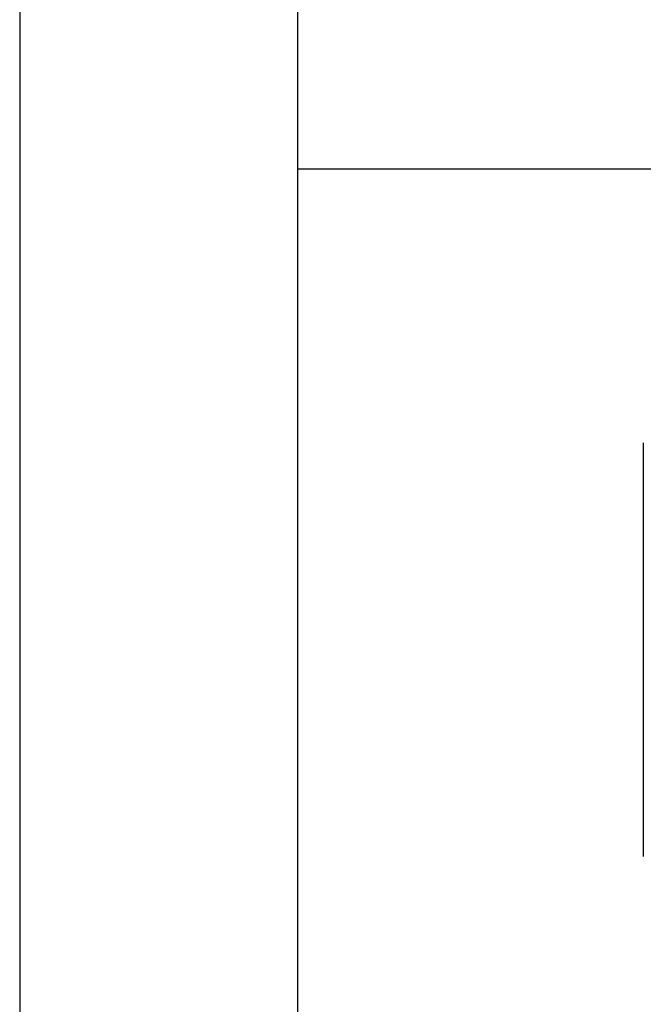
# Model space of a CAD drawing. Extents: x 15 to 406, y 14 to 281.
# Drawn here: x 15 to 24, y 248 to 262 of the extents above; entities that cross this region are included whole.
import ezdxf

# ---------------------------------------------------------------- set-up
doc = ezdxf.new("R2010")
doc.units = 0
doc.header["$MEASUREMENT"] = 0
for name, color, linetype in [('_B-0_中心線', 7, 'CONTINUOUS'), ('_B-1_吊り材', 7, 'CONTINUOUS'), ('_F-3_野縁', 7, 'CONTINUOUS')]:
    doc.layers.add(name, color=color, linetype=linetype)

msp = doc.modelspace()

# ---------------------------------------------------------------- linework, layer by layer
at = {"layer": '_B-0_中心線', "color": 7, "linetype": 'Continuous'}
for centre, radius, start, end in [((24.179, 256.06), 0.206, 175.5667, 177.8101), ((24.185, 256.06), 0.212, 177.8098, 180.0057), ((24.165, 256.061), 0.192, 170.9249, 173.2731), ((24.172, 256.06), 0.199, 173.2728, 175.567), ((24.158, 256.062), 0.185, 168.5201, 170.9252), ((24.192, 250.185), 0.219, 180.0054, 182.1571), ((24.198, 250.185), 0.225, 182.1567, 184.2676), ((24.204, 250.185), 0.231, 184.2673, 186.3408), ((24.21, 250.186), 0.237, 186.3405, 188.38), ((24.216, 250.187), 0.243, 188.3797, 190.3885)]:
    msp.add_arc(centre, radius, start, end, dxfattribs=at)
at = {"layer": '_B-1_吊り材', "color": 7, "linetype": 'Continuous'}
msp.add_line((23.973, 256.06), (23.973, 250.185), dxfattribs=at)
at = {"layer": '_F-3_野縁', "color": 3, "linetype": 'Continuous'}
for p, q in [((15, 281), (15, 16)), ((19, 275), (19, 230.137)), ((19, 260.046), (208, 260.046))]:
    msp.add_line(p, q, dxfattribs=at)

doc.saveas('drawing.dxf')
